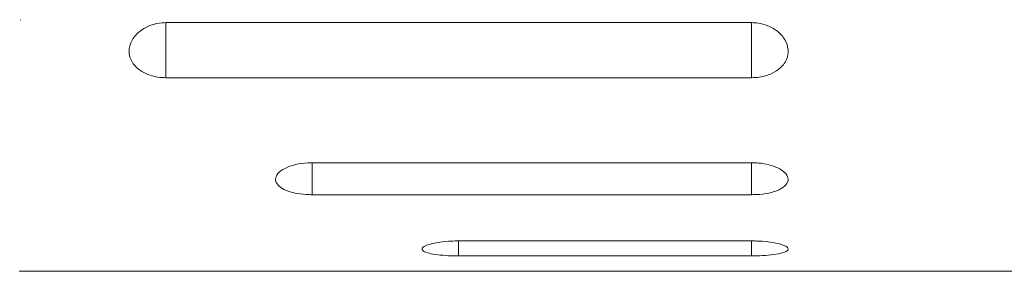
# Model space of a CAD drawing. Units: inches. Extents: x 0.2 to 10.8, y 0.2 to 8.4.
# Drawn here: x 6.7 to 6.9, y 4.7 to 4.8 of the extents above; entities that cross this region are included whole.
import ezdxf

# ---------------------------------------------------------------- set-up
doc = ezdxf.new("R2010")
doc.units = ezdxf.units.IN
doc.header["$MEASUREMENT"] = 0

msp = doc.modelspace()

# ---------------------------------------------------------------- linework, layer by layer
at = {"color": 7, "linetype": 'Continuous', "lineweight": 15}
for p, q in [((6.73671, 4.75574), (6.73665, 4.75564)), ((6.76773, 4.75512), (6.89273, 4.75512)), ((6.89273, 4.74339), (6.76773, 4.74339)), ((6.79898, 4.72527), (6.89273, 4.72527)), ((6.89273, 4.71845), (6.79898, 4.71845)), ((6.83023, 4.70859), (6.89273, 4.70859)), ((6.89273, 4.7054), (6.83023, 4.7054)), ((6.73648, 4.70212), (7.02748, 4.70212))]:
    msp.add_line(p, q, dxfattribs=at)
at = {"color": 8, "linetype": 'Continuous', "lineweight": 15}
for p, q in [((6.76773, 4.74339), (6.76773, 4.75512)), ((6.89273, 4.74339), (6.89273, 4.75512)), ((6.79898, 4.71845), (6.79898, 4.72527)), ((6.89273, 4.71845), (6.89273, 4.72527)), ((6.83023, 4.7054), (6.83023, 4.70859)), ((6.89273, 4.7054), (6.89273, 4.70859))]:
    msp.add_line(p, q, dxfattribs=at)
at = {"color": 7, "linetype": 'Continuous', "lineweight": 15}
for points, knots in [([(6.76773, 4.74339), (6.76749, 4.74339), (6.76652, 4.74341), (6.76484, 4.7437), (6.76291, 4.74445), (6.76128, 4.74562), (6.76017, 4.74717), (6.75975, 4.74916), (6.76035, 4.75142), (6.7621, 4.75339), (6.76448, 4.75465), (6.76638, 4.75509), (6.76748, 4.75511), (6.76773, 4.75512)], [0, 0, 0, 0, 0.026308, 0.105219, 0.186386, 0.277326, 0.384134, 0.496487, 0.639991, 0.787242, 0.880028, 0.973452, 1, 1, 1, 1]), ([(6.89273, 4.75512), (6.89322, 4.7551), (6.89439, 4.75504), (6.89618, 4.75454), (6.89813, 4.75351), (6.89972, 4.75193), (6.90064, 4.74983), (6.90053, 4.74753), (6.89918, 4.74552), (6.89699, 4.74414), (6.89478, 4.74348), (6.89329, 4.74341), (6.89273, 4.74339)], [0, 0, 0, 0, 0.0531162, 0.1272322, 0.2082617, 0.3270454, 0.4476182, 0.5905103, 0.737663, 0.8381685, 0.9392809, 1, 1, 1, 1]), ([(6.79898, 4.71845), (6.79873, 4.71845), (6.79767, 4.71846), (6.79581, 4.71866), (6.79371, 4.71919), (6.7921, 4.71999), (6.7913, 4.72087), (6.79107, 4.72187), (6.79151, 4.72295), (6.79302, 4.72409), (6.7953, 4.72492), (6.79744, 4.72524), (6.79866, 4.72527), (6.79898, 4.72527)], [0, 0, 0, 0, 0.028914, 0.124627, 0.221376, 0.322768, 0.431321, 0.498513, 0.619682, 0.740991, 0.857224, 0.962446, 1, 1, 1, 1]), ([(6.89273, 4.72527), (6.89323, 4.72526), (6.89452, 4.72522), (6.89652, 4.72486), (6.89846, 4.72417), (6.89992, 4.7232), (6.90066, 4.72204), (6.90046, 4.72081), (6.89922, 4.71971), (6.89714, 4.71891), (6.89484, 4.7185), (6.89333, 4.71846), (6.89273, 4.71845)], [0, 0, 0, 0, 0.058544, 0.151263, 0.247569, 0.352038, 0.466133, 0.587098, 0.708455, 0.823558, 0.929685, 1, 1, 1, 1]), ([(6.83023, 4.7054), (6.83016, 4.7054), (6.82922, 4.7054), (6.82742, 4.70546), (6.82514, 4.70569), (6.82342, 4.70605), (6.82256, 4.70646), (6.82232, 4.70693), (6.82273, 4.70742), (6.82407, 4.70795), (6.82613, 4.70836), (6.82832, 4.70857), (6.82972, 4.70859), (6.83023, 4.70859)], [0, 0, 0, 0, 0.008908, 0.113764, 0.218661, 0.324377, 0.43157, 0.499326, 0.60989, 0.720475, 0.830304, 0.937685, 1, 1, 1, 1]), ([(6.89273, 4.70859), (6.89308, 4.70859), (6.89428, 4.70858), (6.89629, 4.70842), (6.8984, 4.70807), (6.89991, 4.70758), (6.90065, 4.70703), (6.90048, 4.70648), (6.89939, 4.70601), (6.89754, 4.70565), (6.89521, 4.70544), (6.89353, 4.70541), (6.89273, 4.7054)], [0, 0, 0, 0, 0.04276, 0.146167, 0.250361, 0.356911, 0.466055, 0.576693, 0.68712, 0.796066, 0.903164, 1, 1, 1, 1])]:
    msp.add_open_spline(points, degree=3, knots=knots, dxfattribs=at)

doc.saveas('drawing.dxf')
